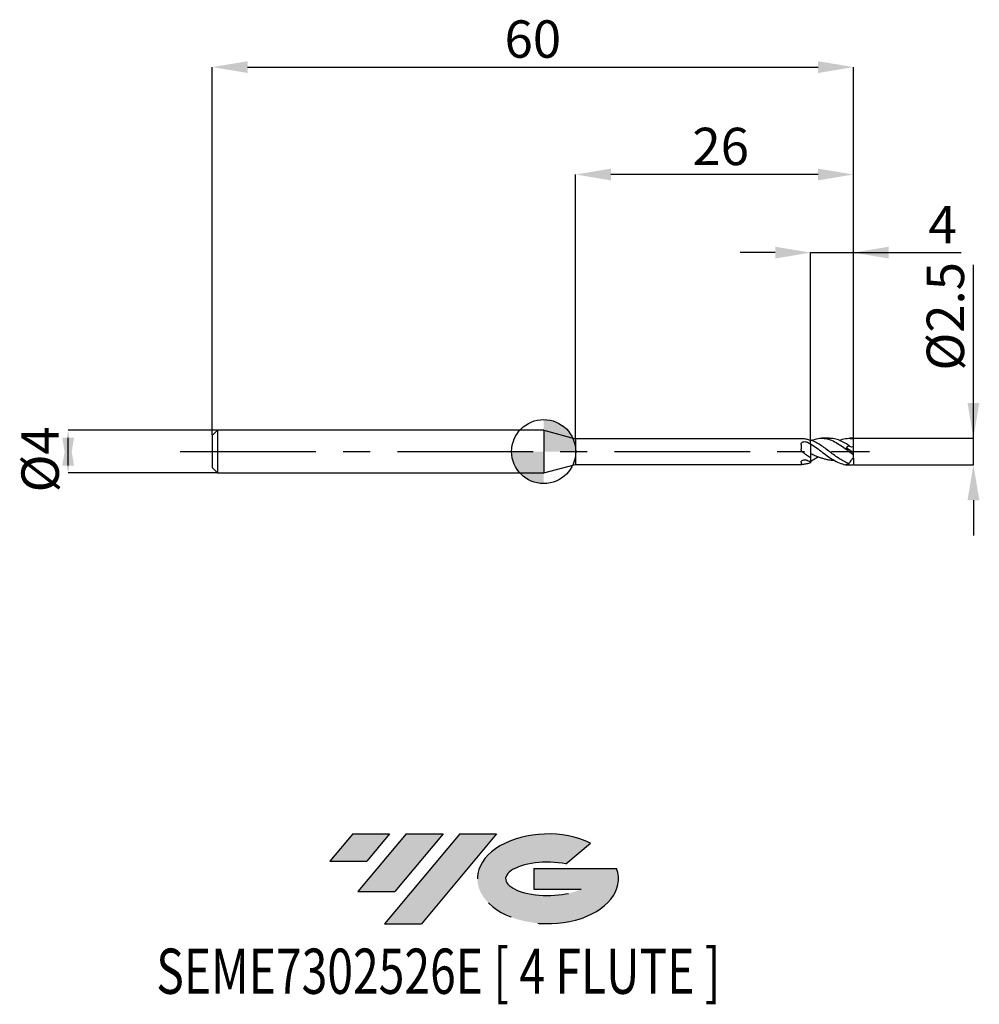
# Model space of a CAD drawing. Units: millimetres. Extents: x -49 to 40.8, y -51.7 to 40.4.
import ezdxf
from ezdxf.enums import TextEntityAlignment as Align

# ---------------------------------------------------------------- set-up
doc = ezdxf.new("R2010")
doc.units = ezdxf.units.MM
doc.header["$PDSIZE"] = -1
doc.linetypes.add('CENTERX2', pattern=[20.319999999999997, 12.7, -2.54, 2.54, -2.54])
for name, color, linetype in [('FORMAT', 2, 'Continuous'), ('중심선', 1, 'CENTERX2'), ('해칭선', 100, 'Continuous')]:
    doc.layers.add(name, color=color, linetype=linetype)
doc.layers.add('치수문자_일반주서', color=7, linetype='Continuous', lineweight=25)
doc.styles.add('SLDTEXTSTYLE0', font='TXT', dxfattribs={"width": 0.75})
doc.dimstyles.new('SLDDIMSTYLE0', dxfattribs={"dimtxt": 3.5, "dimasz": 3.302, "dimexe": 0, "dimexo": 0.0625, "dimgap": 0.875, "dimtad": 1, "dimdec": 1, "dimrnd": 1e-09, "dimzin": 12, "dimdsep": 46, "dimtxsty": 'SLDTEXTSTYLE0', "dimsah": 1, "dimcen": 0.09, "dimadec": 0, "dimazin": 3, "dimtfac": 1, "dimtdec": 1, "dimtmove": 0, "dimatfit": 0, "dimfxl": 1, "dimfrac": 2, "dimtolj": 1, "dimtzin": 12, "dimarcsym": 0})
doc.dimstyles.new('SLDDIMSTYLE1', dxfattribs={"dimtxt": 3.5, "dimasz": 3.302, "dimexe": 0, "dimexo": 0.0625, "dimgap": 0.875, "dimtad": 1, "dimrnd": 1e-09, "dimzin": 12, "dimdsep": 46, "dimtxsty": 'SLDTEXTSTYLE0', "dimsah": 1, "dimcen": 0.09, "dimadec": 0, "dimazin": 3, "dimtfac": 1, "dimtofl": 0, "dimtmove": 0, "dimatfit": 3, "dimfxl": 1, "dimfrac": 2, "dimtolj": 1, "dimtzin": 12, "dimarcsym": 0})
doc.dimstyles.new('SLDDIMSTYLE2', dxfattribs={"dimtxt": 3.5, "dimasz": 3.302, "dimexe": 0, "dimexo": 0.0625, "dimgap": 0.875, "dimtad": 1, "dimrnd": 1e-09, "dimzin": 12, "dimdsep": 46, "dimtxsty": 'SLDTEXTSTYLE0', "dimsah": 1, "dimcen": 0.09, "dimadec": 0, "dimazin": 3, "dimtfac": 1, "dimtmove": 0, "dimatfit": 0, "dimfxl": 1, "dimfrac": 2, "dimtolj": 1, "dimtzin": 12, "dimarcsym": 0})

# ---------------------------------------------------------------- blocks, each defined once
blk = doc.blocks.new('블럭10')
at = {"layer": '중심선'}
for p, q in [((2.268634060543552, 16.24717430164393), (0.1404042013395286, 13.71084872107135)), ((2.268634060543552, 16.24717430164393), (5.714909304380834, 16.24717430164393)), ((7.28139805157953, 16.24717430164393), (2.750260043222114, 10.84717430164391)), ((5.714909304380834, 16.24717430164393), (3.58671253028996, 13.71088815037384)), ((12.29416204261559, 16.24717430164393), (5.245725140726316, 7.84717430164391)), ((10.72767329541681, 16.24717430164393), (6.196535287059397, 10.84717430164391)), ((7.28139805157953, 16.24717430164393), (10.72767329541681, 16.24717430164393)), ((15.74043728645272, 16.24717430164393), (8.692000384563599, 7.84717430164391)), ((12.29416204261559, 16.24717430164393), (15.74043728645272, 16.24717430164393)), ((22.22332737316547, 13.45928029700563), (24.52862924686651, 15.39360700705356)), ((0.1404042013395286, 13.71084872107135), (3.58671253028996, 13.71088815037384)), ((19.22039502424796, 13.00717430171391), (19.22036997980202, 11.08717430171403)), ((19.22039502424796, 13.00717430171391), (26.96566020931264, 13.00717430171391)), ((19.22036997980202, 11.08717430171403), (23.66174974927406, 11.08717430171406)), ((2.750260043222114, 10.84717430164391), (6.196535287059397, 10.84717430164391)), ((5.245725140726316, 7.84717430164391), (8.692000384563599, 7.84717430164391))]:
    blk.add_line(p, q, dxfattribs=at)
for centre, major_axis, ratio, start_param, end_param in [((20.54032771741204, 12.0471743016438), (6.600054785286829, -1.261213355974178e-13), 0.636358354079598, 0.9219305317359503, 6.513795318482858), ((20.54032771746488, 12.04717430159265), (3.960054785062283, 1.540847449632565e-10), 0.3939339440162632, 1.131841032648279, 5.62031148352944)]:
    blk.add_ellipse(centre, major_axis=major_axis, ratio=ratio, start_param=start_param, end_param=end_param, dxfattribs=at)
at = {"layer": 'FORMAT', "color": 2, "style": 'SLDTEXTSTYLE0', "width": 0.75}
blk.add_attdef('AUTOATTR0', text='', height=4.233333333333333, dxfattribs=at).set_placement((-16.11926103943555, -0.0412997538344756), align=Align.BOTTOM_LEFT)
blk = doc.blocks.new('_D')
at = {"layer": 'Defpoints', "color": 0}
for p in [(28.98564064605518, 1.250000000000004), (40.22529255136452, 1.250000000000046), (28.98564064605518, -1.250000000000006)]:
    blk.add_point(p, dxfattribs=at)
at = {"layer": '치수문자_일반주서', "color": 0, "lineweight": -2}
for p, q in [((40.22529255136451, 1.250000000000046), (40.22529255136446, 17.47900000000005)), ((40.2252925513645, 4.552000000000046), (40.2252925513645, 7.854000000000045)), ((29.04814064605518, 1.250000000000004), (40.22529255136451, 1.250000000000046)), ((40.22529255136452, -1.249999999999963), (40.22529255136451, 1.250000000000046)), ((29.04814064605518, -1.250000000000005), (40.22529255136452, -1.249999999999963)), ((40.22529255136453, -4.551999999999962), (40.22529255136453, -7.853999999999962))]:
    blk.add_line(p, q, dxfattribs=at)
at = {"layer": '치수문자_일반주서', "color": 0}
for points in [[(39.67495921803117, 4.552000000000044), (40.77562588469784, 4.552000000000048), (40.22529255136451, 1.250000000000046)], [(40.77562588469786, -4.551999999999961), (39.67495921803119, -4.551999999999964), (40.22529255136452, -1.249999999999963)]]:
    blk.add_solid(points, dxfattribs=at)
at = {"layer": '치수문자_일반주서', "color": 0, "insert": (35.85029255136448, 12.66650000000003), "char_height": 3.5, "attachment_point": 2, "rotation": 90.00000000000017, "style": 'SLDTEXTSTYLE0'}
blk.add_mtext('\\A1;%%c2.5', dxfattribs=at)
blk = doc.blocks.new('_D_1')
at = {"layer": 'Defpoints', "color": 0}
for p in [(28.98564064605517, 36.00000000000003), (-31.01435935394484, 1.499999999999994), (28.98564064605517, 1.231345709663676)]:
    blk.add_point(p, dxfattribs=at)
at = {"layer": '치수문자_일반주서', "color": 0, "lineweight": -2}
for p, q in [((-31.01435935394484, 1.562499999999994), (-31.01435935394483, 36.00000000000003)), ((-27.71235935394483, 36.00000000000003), (25.68364064605517, 36.00000000000003)), ((28.98564064605517, 1.293845709663676), (28.98564064605517, 36.00000000000003))]:
    blk.add_line(p, q, dxfattribs=at)
at = {"layer": '치수문자_일반주서', "color": 0}
for points in [[(-27.71235935394483, 36.55033333333336), (-27.71235935394483, 35.44966666666669), (-31.01435935394483, 36.00000000000003)], [(25.68364064605517, 35.44966666666669), (25.68364064605517, 36.55033333333336), (28.98564064605517, 36.00000000000003)]]:
    blk.add_solid(points, dxfattribs=at)
at = {"layer": '치수문자_일반주서', "color": 0, "insert": (-1.014359353944824, 40.37500000000003), "char_height": 3.5, "attachment_point": 2, "style": 'SLDTEXTSTYLE0'}
blk.add_mtext('\\A1;60', dxfattribs=at)
blk = doc.blocks.new('_D_2')
at = {"layer": 'Defpoints', "color": 0}
for p in [(-30.51435935394482, 2.000000000000002), (-44.50699891556471, -2.000000000000054), (-30.51435935394482, -2.000000000000001)]:
    blk.add_point(p, dxfattribs=at)
at = {"layer": '치수문자_일반주서', "color": 0, "lineweight": -2}
for p, q in [((-30.57685935394482, 2.000000000000001), (-44.50699891556471, 1.999999999999949)), ((-44.5069989155647, -1.302000000000051), (-44.50699891556471, 1.301999999999946)), ((-30.57685935394482, -2.000000000000002), (-44.5069989155647, -2.000000000000054))]:
    blk.add_line(p, q, dxfattribs=at)
at = {"layer": '치수문자_일반주서', "color": 0}
for points in [[(-43.95666558223137, -1.302000000000049), (-45.05733224889804, -1.302000000000053), (-44.50699891556471, 1.999999999999949)], [(-45.05733224889805, 1.301999999999944), (-43.95666558223138, 1.301999999999948), (-44.5069989155647, -2.000000000000054)]]:
    blk.add_solid(points, dxfattribs=at)
at = {"layer": '치수문자_일반주서', "color": 0, "insert": (-48.88199891556471, -0.726463899203097), "char_height": 3.5, "attachment_point": 2, "rotation": 90.0000000000002, "style": 'SLDTEXTSTYLE0'}
blk.add_mtext('\\A1;%%c4', dxfattribs=at)
blk = doc.blocks.new('_D_3')
at = {"layer": 'Defpoints', "color": 0}
for p in [(28.98564064605517, 18.63045544463375), (24.98564064605518, 1.093090015307331), (28.98564064605517, 0.4525774279680532)]:
    blk.add_point(p, dxfattribs=at)
at = {"layer": '치수문자_일반주서', "color": 0, "lineweight": -2}
for p, q in [((21.68364064605518, 18.63045544463375), (18.38164064605518, 18.63045544463375)), ((24.98564064605518, 1.155590015307331), (24.98564064605518, 18.63045544463375)), ((24.98564064605518, 18.63045544463375), (28.98564064605517, 18.63045544463375)), ((28.98564064605517, 0.5150774279680532), (28.98564064605517, 18.63045544463375)), ((28.98564064605517, 18.63045544463375), (39.08964064605517, 18.63045544463375)), ((32.28764064605517, 18.63045544463375), (35.58964064605517, 18.63045544463375))]:
    blk.add_line(p, q, dxfattribs=at)
at = {"layer": '치수문자_일반주서', "color": 0}
for points in [[(21.68364064605518, 18.08012211130042), (21.68364064605518, 19.18078877796709), (24.98564064605518, 18.63045544463375)], [(32.28764064605517, 19.18078877796709), (32.28764064605517, 18.08012211130042), (28.98564064605517, 18.63045544463375)]]:
    blk.add_solid(points, dxfattribs=at)
at = {"layer": '치수문자_일반주서', "color": 0, "insert": (37.33964064605517, 23.00545544463375), "char_height": 3.5, "attachment_point": 2, "style": 'SLDTEXTSTYLE0'}
blk.add_mtext('\\A1;4', dxfattribs=at)
blk = doc.blocks.new('_D_4')
at = {"layer": 'Defpoints', "color": 0}
for p in [(2.985640646055176, 25.94352382273745), (2.985640646055176, 1.199999999999995), (28.98564064605517, 1.243734296383276)]:
    blk.add_point(p, dxfattribs=at)
at = {"layer": '치수문자_일반주서', "color": 0, "lineweight": -2}
for p, q in [((2.985640646055176, 1.262499999999995), (2.985640646055176, 25.94352382273745)), ((25.68364064605517, 25.94352382273745), (6.287640646055175, 25.94352382273745)), ((28.98564064605517, 1.306234296383276), (28.98564064605517, 25.94352382273745))]:
    blk.add_line(p, q, dxfattribs=at)
at = {"layer": '치수문자_일반주서', "color": 0}
for points in [[(6.287640646055175, 26.49385715607079), (6.287640646055175, 25.39319048940412), (2.985640646055176, 25.94352382273745)], [(25.68364064605517, 25.39319048940412), (25.68364064605517, 26.49385715607079), (28.98564064605517, 25.94352382273745)]]:
    blk.add_solid(points, dxfattribs=at)
at = {"layer": '치수문자_일반주서', "color": 0, "insert": (16.56974527622491, 30.31852382273745), "char_height": 3.5, "attachment_point": 2, "style": 'SLDTEXTSTYLE0'}
blk.add_mtext('\\A1;26', dxfattribs=at)
blk = doc.blocks.new('SW_DOWELSYMBOL_0')
at = {"linetype": 'Continuous', "lineweight": 18}
h = blk.add_hatch(color=0, dxfattribs=at)
edge = h.paths.add_edge_path(flags=0)
edge.add_arc((-1.7e-15, -3.5e-15), 3.000000000000003, 0, 90)
edge.add_line((-1.7e-15, 2.999999999999999), (-1.7e-15, -3.6e-15))
edge.add_line((-1.7e-15, -3.5e-15), (3.000000000000001, -3.5e-15))
h = blk.add_hatch(color=0, dxfattribs=at)
edge = h.paths.add_edge_path(flags=0)
edge.add_arc((-1.7e-15, -3.5e-15), 3.000000000000003, 180, 270.0000000000007)
edge.add_line((-1.7e-15, -3.000000000000006), (-1.7e-15, -3.6e-15))
edge.add_line((-1.7e-15, -3.5e-15), (-3.000000000000004, -3.5e-15))
at = {"layer": '해칭선', "color": 0}
blk.add_circle((0, 0), 3.000000000000003, dxfattribs=at)

msp = doc.modelspace()

# ---------------------------------------------------------------- hatches: boundary and pattern name
at = {"layer": '중심선'}
for points in [[(-14.42536362774435, -35.8), (-17.87163887158163, -35.8), (-19.99986873078569, -38.3363255805726), (-16.55356040183523, -38.33628615127011)], [(-9.4125996367084, -35.8), (-12.85887488054568, -35.8), (-17.39001288890307, -41.20000000000002), (-13.94373764506579, -41.20000000000002)], [(-4.399835645672507, -35.8), (-7.846110889509593, -35.8), (-14.89454779139887, -44.20000000000002), (-11.44827254756159, -44.20000000000002)]]:
    msp.add_hatch(color=256, dxfattribs=at).paths.add_polyline_path(points, flags=0)
h = msp.add_hatch(color=256, dxfattribs=at)
edge = h.paths.add_edge_path(flags=0)
edge.add_ellipse((0.4000547853396927, -40.00000000005128), major_axis=(3.960054785062283, 1.540882976769353e-10), ratio=0.3939339440162628, start_angle=39.99803423149251, end_angle=342.90460819391564, ccw=False)
edge.add_line((2.083054441040289, -38.58789400463828), (4.388356314741326, -36.65356729459039))
edge.add_ellipse((0.4000547852868461, -40.00000000000016), major_axis=(6.600054785286829, -1.27897692436818e-13), ratio=0.636358354079598, start_angle=39.99873849337411, end_angle=368.4976242363724)
edge.add_line((6.825387277187456, -39.03999999993002), (-0.9198779078772308, -39.03999999993002))
edge.add_line((-0.9198779078772308, -39.03999999993002), (-0.9199029523231648, -40.95999999992992))
edge.add_line((-0.9199029523231648, -40.95999999992992), (3.521476817148872, -40.95999999992989))

# ---------------------------------------------------------------- linework, layer by layer
at = {"color": 4, "linetype": 'Continuous', "lineweight": 25}
for p, q in [((-30.51435935394484, 1.999999999999994), (-31.01435935394484, 1.499999999999994)), ((0, 2), (-30.51435935394484, 1.99999999999999)), ((-30.51435935394484, 1.999999999999994), (-30.51435935394484, -2.000000000000007)), ((0, 1.999999999999994), (0, -1.999999999999994)), ((9e-16, 1.999999999999994), (2.985640646055177, 1.199999999999984)), ((-31.01435935394484, 1.499999999999994), (-31.01435935394484, -1.500000000000008)), ((24.17939546545547, 1.200000000000001), (2.985640646055176, 1.199999999999994)), ((2.985640646055176, 1.199999999999995), (2.985640646055176, -1.199999999999986)), ((24.23328879078566, 1.198749744070576), (24.17939546545547, 1.199505955424468)), ((24.98564064605518, 0.723941494048308), (24.98564064605518, 1.093090015307331)), ((24.0956311450972, 0.672762791407774), (24.0956311450972, 0.2341885898537699)), ((24.98564064605518, 0.723941494048308), (24.98564064605518, 0.687864605134153)), ((24.98564064605518, -0.5744587902322462), (24.98564064605518, -0.9832813864832295)), ((25.71407707366902, -0.4885570348832206), (25.71414384538244, -0.4883603532336426)), ((-31.01435935394484, -1.500000000000008), (-30.51435935394484, -2.000000000000008)), ((-4e-16, -1.999999999999994), (2.985640646055176, -1.199999999999986)), ((2.985640646055176, -1.199999999999986), (24.17939546545546, -1.19999999999998)), ((24.0956311450972, -0.9936751111390459), (24.0956311450972, -1.176926380187937)), ((24.98564064605518, -1.02444262300234), (24.98564064605518, -1.0535639982103)), ((-30.51435935394484, -2.000000000000004), (0, -1.999999999999994))]:
    msp.add_line(p, q, dxfattribs=at)
at = {"color": 1, "linetype": 'Continuous', "lineweight": 25}
for p, q in [((26.7495439636855, 1.25), (26.01042389933864, 1.25)), ((28.80712214521241, 1.25), (28.61442833821624, 1.25)), ((28.98564064605517, 1.218957122944077), (28.98564064605517, 1.243734296383276)), ((28.98564064605517, 0.4525774279680532), (28.98564064605517, 1.218957122944077)), ((26.45143351266913, 0.2210363672015377), (26.51175894640825, 0.1786461451679167)), ((28.98564064605517, -0.1250000000000039), (28.31022708162288, 0.3479296692245805)), ((28.98564064605517, -0.1249999999999998), (28.98564064605517, 0.4525774279680532)), ((28.79922804895676, -0.138295614664439), (28.77678481063656, -0.1210929745593958)), ((28.98564064605517, -0.2768456834120842), (28.98564064605517, -0.1250000000000041)), ((28.98564064605517, -0.6193759613694841), (28.98564064605517, -0.2784787598707946)), ((28.98564064605517, -0.6193759613694841), (28.98564064605517, -1.243734296383274)), ((28.61442833821624, -1.25), (28.80712214521241, -1.25))]:
    msp.add_line(p, q, dxfattribs=at)
for centre, major_axis, ratio, start_param, end_param in [((28.80712214521241, 0), (1.785185008427637, 0), 0.7002075382097122, 1.470628905633337, 1.570796326794897), ((29.11620081245404, 3e-16), (1.741815667665883, 1.078751499955126), 0.3625540569485929, 1.644038145794375, 1.818342925099515), ((29.11620081245404, 7e-16), (1.736373874781837, 1.041503902747258), 0.3980760256493038, 4.009582982617898, 4.18388776192303), ((28.80712214521241, 6e-16), (1.785185008427637, 2.18622110645675e-16), 0.7002075382097122, 4.430319713811776, 4.812556401546257)]:
    msp.add_ellipse(centre, major_axis=major_axis, ratio=ratio, start_param=start_param, end_param=end_param, dxfattribs=at)
at = {"color": 4, "linetype": 'Continuous', "lineweight": 25}
for points, knots in [([(24.0956311450972, 0.6727627914077733), (24.0956311450972, 0.7237749510826688), (24.10794242865414, 0.7718698572166686), (24.16364635833864, 0.8512273554860477), (24.2071033238009, 0.8827522961401649), (24.31399272267575, 0.923320697436867), (24.3755243970085, 0.9322870998737198), (24.4977066637591, 0.9284463309572814), (24.55790077709451, 0.9155252048260137), (24.60803721752796, 0.8913068457027139)], [0, 0, 0, 0, 0.25, 0.25, 0.5, 0.5, 0.75, 0.75, 1, 1, 1, 1]), ([(24.98564064605142, 1.053563998211612), (24.86090831880199, 1.09691139085742), (24.73315793987284, 1.131488784139691), (24.48136846844827, 1.180289311236955), (24.35928729772955, 1.194603499136148), (24.23328879078566, 1.198749744070576)], [0, 0, 0, 0, 0.5, 0.5, 1, 1, 1, 1]), ([(24.23328879078566, -0.0547635927484056), (24.18766296884154, -0.0218983494477826), (24.15178234252035, 0.0227576360013046), (24.10564208726954, 0.1234925860318149), (24.09563114509715, 0.1791855007684399), (24.0956311450972, 0.2341885898537701)], [0, 0, 0, 0, 0.5, 0.5, 1, 1, 1, 1]), ([(24.98564064605518, 0.7239414940483098), (24.98564064605518, 0.6804678592752526), (24.98564064605518, 0.6379764078484131), (24.98564064605518, 0.5289329551321033), (24.98564064605518, 0.4646322993200184), (24.98564064605518, 0.3141232656892411), (24.98564064605518, 0.227703147878339), (24.98564064605518, 0.0376515836146874), (24.98564064605518, -0.0660597369658966), (24.98564064605518, -0.1696189545875464)], [0, 0, 0, 0, 0.2500000000000001, 0.2500000000000001, 0.5000000000000002, 0.5000000000000002, 0.7500000000000001, 0.7500000000000001, 1, 1, 1, 1]), ([(24.98564064605518, 0.6878646051347865), (24.98564064605517, 0.6597578789904504), (24.98564064605518, 0.6303837170509996), (24.98564064605518, 0.5619939511422033), (24.98564064605517, 0.5238455979746273), (24.98564064605517, 0.3961794121433013), (24.98564064605517, 0.2926188750156389), (24.98564064605518, 0.0537774343638822), (24.98564064605518, -0.0818941310294154), (24.98564064605518, -0.3479114303949671), (24.98564064605518, -0.4765528534192546), (24.98564064605518, -0.5744587902322456)], [0, 0, 0, 0, 0.1249999999999999, 0.1249999999999999, 0.2499999999999998, 0.2499999999999998, 0.4999999999999998, 0.4999999999999998, 0.7499999999999998, 0.7499999999999998, 1, 1, 1, 1]), ([(24.0956311450972, -0.9936751111390462), (24.0956311450972, -0.959137582168152), (24.10794242865416, -0.9203903235449364), (24.16364635833865, -0.8475337240647529), (24.2071033238009, -0.8134476520136681), (24.31399272267575, -0.7670903392638859), (24.3755243970085, -0.755546165694902), (24.4977066637591, -0.7602609128576727), (24.55790077709451, -0.7766092317212255), (24.60803721752796, -0.8034750194022684)], [0, 0, 0, 0, 0.25, 0.25, 0.5, 0.5, 0.75, 0.75, 1, 1, 1, 1]), ([(24.98564064605142, -0.5744587902298501), (24.86090831880199, -0.4949591758368103), (24.73315793987284, -0.4098573670035616), (24.48136846844827, -0.2348767159613827), (24.35928729772955, -0.1455229787666796), (24.23328879078566, -0.0547635927484055)], [0, 0, 0, 0, 0.5, 0.5, 1, 1, 1, 1]), ([(24.23328879078566, -1.198749744070575), (24.18766296884154, -1.200251157362711), (24.15178234252035, -1.200844880945402), (24.10564208726954, -1.19469490636075), (24.09563114509715, -1.187871071450977), (24.0956311450972, -1.176926380187928)], [0, 0, 0, 0, 0.5, 0.5, 1, 1, 1, 1]), ([(24.98564064605142, -1.053563998211607), (24.86090831880199, -1.096911390857416), (24.73315793987284, -1.131488784139688), (24.48136846844827, -1.180289311236953), (24.35928729772955, -1.194603499136146), (24.23328879078566, -1.198749744070575)], [0, 0, 0, 0, 0.5, 0.5, 1, 1, 1, 1])]:
    msp.add_open_spline(points, degree=3, knots=knots, dxfattribs=at)
at = {"color": 1, "linetype": 'Continuous', "lineweight": 25}
for points, knots in [([(28.59868390783457, -1.122070423785634), (28.44676354081157, -1.071909216641755), (28.29978519895664, -1.008441241672962), (27.99724218377333, -0.8571143660765735), (27.84339203084831, -0.7692652327482074), (27.54729518961067, -0.5792127614542318), (27.3943093709738, -0.4747722409887076), (27.09123195042012, -0.2572877854379192), (26.94443880926542, -0.145170037042418), (26.64091022794209, 0.0823254081396119), (26.48940120339591, 0.1963750842436787), (26.19198321955091, 0.4155338029855143), (26.03795924433103, 0.5225717579445728), (25.73610284347437, 0.719692793338582), (25.58873019972518, 0.8098387695156268), (25.36068957961389, 0.9297804440452657), (25.28452027611097, 0.9670065348587901), (25.13398223308416, 1.034972672647646), (25.06055374960464, 1.065610906652614), (24.98564064605207, 1.093090015308471)], [0, 0, 0, 0, 0.125, 0.125, 0.25, 0.25, 0.375, 0.375, 0.5, 0.5, 0.625, 0.625, 0.75, 0.75, 0.875, 0.875, 0.9375, 0.9375, 1, 1, 1, 1]), ([(25.07948463907663, 1.049562973623545), (25.23493595340713, 1.107327001352991), (25.57695766786836, 1.234418572648479), (26.10527329695763, 1.269710127967355), (26.66466426476305, 1.176412492334828), (27.23302640368885, 0.943145523718172), (27.81088732773258, 0.5947886530517787), (28.39802848522051, 0.1645112245953249), (28.78972007860811, -0.1296892737478113), (28.98564064605518, -0.2768456834120838)], [0, 0, 0, 0, 0.1193820910991952, 0.2626627355938843, 0.4058982024138679, 0.5491700408093158, 0.6993503579553645, 0.8496177873956703, 1, 1, 1, 1]), ([(28.59868390783459, 0.5508701880348136), (28.43044774440667, 0.6601560472940907), (28.09372650500922, 0.878889458878123), (27.58785675590605, 1.108114293955777), (27.13916518386496, 1.238319095514178), (26.85978101991608, 1.237266311667386), (26.7495439636855, 1.236850913061835)], [0, 0, 0, 0, 0.2731395695444384, 0.5466832606705927, 0.8211340894294175, 1, 1, 1, 1]), ([(27.68670632910336, 1.049037460414705), (27.7280628085592, 1.068757444557296), (27.96509297703201, 1.181780391024235), (28.39803601515624, 1.266400788006657), (28.78972258922544, 1.234775702613402), (28.98564064605518, 1.218957122944072)], [0, 0, 0, 0, 0.0955438646331453, 0.5475992789645976, 1, 1, 1, 1]), ([(24.98564064605203, 0.7239414940499391), (25.17237633785832, 0.6012535351331723), (25.54568352350437, 0.3559854976581269), (26.10527422047326, -0.0743375858124896), (26.66466431236206, -0.4896619534175572), (27.23302527058675, -0.8595769234905373), (27.81089206418343, -1.123140354118171), (28.27431455659435, -1.254296984553472), (28.54225440002845, -1.236604477877147), (28.61442833821624, -1.231838714536846)], [0, 0, 0, 0, 0.1543597662418557, 0.3085838028891743, 0.4627592113119061, 0.6169737692736916, 0.7786244571033143, 0.9403689106310836, 1, 1, 1, 1]), ([(28.98564064605517, 0.4525774279680509), (28.89515742782404, 0.4220389510242211), (28.8129875330237, 0.4177982663094787), (28.68069030346589, 0.4547318931814965), (28.63110790168044, 0.4956609592693756), (28.59868390783456, 0.5508701880348175)], [0, 0, 0, 0, 0.5, 0.5, 1, 1, 1, 1]), ([(24.98564064605203, -0.1696189545873562), (25.05189531187989, -0.20113962740119), (25.18458809820741, -0.2642682516320116), (25.42368516708274, -0.3707216476360566), (25.70278035330973, -0.4868514198920412), (26.0205257868033, -0.6014900319509325), (26.33930881486778, -0.6938493360949962), (26.65627409346778, -0.7600106633124696), (26.93341802129444, -0.7970920830438024), (27.1037257564405, -0.799783942067582), (27.16858698501087, -0.8008091291107353)], [0, 0, 0, 0, 0.0912418738364841, 0.1827363902274165, 0.3281927400507741, 0.4746658454082771, 0.6197129799603232, 0.7657690260862555, 0.9107937832403915, 1, 1, 1, 1]), ([(25.71244765775415, -0.4861445299443619), (25.61295757847182, -0.5555539832516161), (25.37068857306454, -0.7245734406680097), (25.12841956765726, -0.8548660155893071), (24.98564064153231, -0.9316527011087579)], [0, 0, 0, 0, 0.4106595439852721, 1, 1, 1, 1]), ([(28.98564064605517, -0.619375961369484), (28.89515742782404, -0.6795265507762887), (28.8129875330237, -0.7593427827164698), (28.68069030346589, -0.9347787795665757), (28.63110790168044, -1.029576068337162), (28.59868390783456, -1.122070423785638)], [0, 0, 0, 0, 0.5, 0.5, 1, 1, 1, 1]), ([(28.98564064605517, -0.2782892567090476), (28.95121478013544, -0.2531357408281689), (28.88982201529081, -0.2082786589731584), (28.82687684512815, -0.1596540671734147), (28.79922804895676, -0.138295614664439)], [0, 0, 0, 0, 0.5607479318913658, 1, 1, 1, 1])]:
    msp.add_open_spline(points, degree=3, knots=knots, dxfattribs=at)
at = {"color": 4, "linetype": 'Continuous', "lineweight": 25}
for points in [[(24.98564064605495, 0.6878646051340646), (24.86116393334337, 0.7619087980327373), (24.73368153465378, 0.8306144796781908), (24.60803721752798, 0.8913068457027159)], [(24.98564064605495, -0.9832813864829208), (24.86116393334337, -0.9314830099338696), (24.73368153465378, -0.8708019679859418), (24.60803721752798, -0.8034750194022798)]]:
    msp.add_open_spline(points, degree=3, dxfattribs=at)
at = {"layer": '중심선'}
msp.add_line((-34.01435935394483, -4.7e-15), (30.48564064605518, 3.2e-15), dxfattribs=at)
at = {"layer": '해칭선'}
msp.add_circle((0, 0), 3.000000000000003, dxfattribs=at)

# ---------------------------------------------------------------- block references
at = {"color": 7, "linetype": 'Continuous'}
msp.add_blockref('블럭10', (-20.1402729321252, -52.04717430164394), dxfattribs=at).add_auto_attribs({'AUTOATTR0': 'SEME7302526E [ 4 FLUTE ]'})
at = {"layer": '해칭선'}
msp.add_blockref('SW_DOWELSYMBOL_0', (0, 0), dxfattribs=at)

# ---------------------------------------------------------------- dimensions: what is measured, and where the dimension line sits
at = {"layer": '치수문자_일반주서'}
for base, p1, p2, dimstyle, picture, middle in [((28.98564064605517, 36.00000000000003), (-31.01435935394484, 1.499999999999994), (28.98564064605517, 1.231345709663676), 'SLDDIMSTYLE1', '_D_1', (-1.014359353944824, 36.00000000000003)), ((2.985640646055176, 25.94352382273745), (28.98564064605517, 1.243734296383276), (2.985640646055176, 1.199999999999995), 'SLDDIMSTYLE1', '_D_4', (16.56974527622491, 25.94352382273745)), ((28.98564064605517, 18.63045544463375), (24.98564064605518, 1.093090015307331), (28.98564064605517, 0.4525774279680532), 'SLDDIMSTYLE2', '_D_3', (37.33964064605517, 18.63045544463375))]:
    dim = msp.add_linear_dim(base=base, p1=p1, p2=p2, dimstyle=dimstyle, dxfattribs=at)
    dim.commit()
    dim.dimension.update_dxf_attribs({"geometry": picture, "text_midpoint": middle, "dimtype": 160})
for base, p1, p2, dimstyle, picture, middle in [((40.22529255136451, 1.250000000000046), (28.98564064605518, -1.250000000000006), (28.98564064605518, 1.250000000000004), 'SLDDIMSTYLE0', '_D', (40.22529255136448, 12.66650000000005)), ((-44.5069989155647, -2.000000000000054), (-30.51435935394482, 2.000000000000002), (-30.51435935394482, -2.000000000000001), 'SLDDIMSTYLE2', '_D_2', (-44.50699891556471, -0.7264638992030815))]:
    dim = msp.add_linear_dim(base=base, p1=p1, p2=p2, angle=90.0000000000002, text='%%c<>', dimstyle=dimstyle, dxfattribs=at)
    dim.commit()
    dim.dimension.update_dxf_attribs({"geometry": picture, "text_midpoint": middle, "dimtype": 160})

doc.saveas('drawing.dxf')
